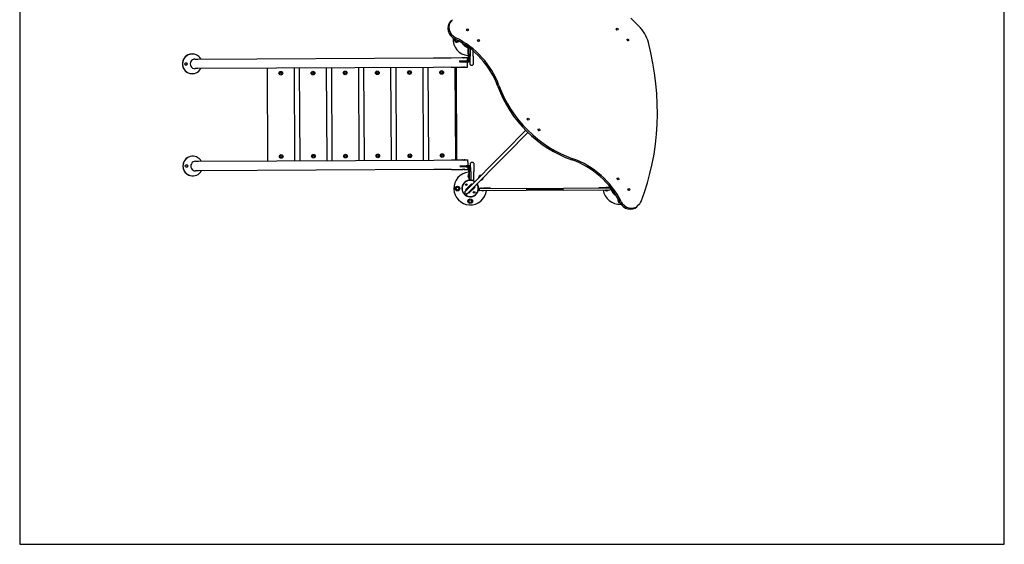
# Model space of a CAD drawing. Units: millimetres. Extents: x 0 to 5500, y 0 to 6250.
# Drawn here: x 0 to 4500, y 0 to 2397 of the extents above; entities that cross this region are included whole.
import ezdxf

# ---------------------------------------------------------------- set-up
doc = ezdxf.new("R2010")
doc.units = ezdxf.units.MM
doc.header["$LTSCALE"] = 50
doc.layers.get('0').update_dxf_attribs({"lineweight": 25})

msp = doc.modelspace()

# ---------------------------------------------------------------- linework, layer by layer
for p, q in [((0, 3750), (0, 0)), ((4500, 0), (4500, 2500)), ((1972.8, 2391.4), (1968.1, 2386.6)), ((1972.8, 2391.4), (1978.2, 2396.8)), ((2793.1, 2403.6), (2829.5, 2367.6)), ((2048.9, 2266.2), (2049.2, 2212.6)), ((2053.5, 2213.6), (2053.2, 2269.6)), ((2058.3, 2265.7), (2058.4, 2229.6)), ((2072.4, 2229.7), (2072.3, 2254.2)), ((788.3, 2240.1), (788.3, 2240.1)), ((801.1, 2217.1), (814.2, 2217.2)), ((814.2, 2217.2), (1890.8, 2222.7)), ((1890.8, 2222.7), (1971.6, 2223.2)), ((1971.6, 2223.2), (2021, 2223.4)), ((2009.1, 2208.4), (2038.6, 2208.5)), ((2032, 2223.5), (2046.5, 2223.5)), ((2038.6, 2208.5), (2048.6, 2208.6)), ((2058.6, 2192.6), (2058.4, 2229.6)), ((2072.4, 2229.7), (2072.6, 2192.7)), ((814.5, 2173.2), (801.3, 2173.1)), ((1891, 2178.7), (814.5, 2173.2)), ((1130.9, 2174.8), (1133.1, 1751.8)), ((1258.1, 1752.5), (1255.9, 2175.5)), ((1277.9, 2175.6), (1280.1, 1752.6)), ((1405.1, 1753.2), (1402.9, 2176.2)), ((1424.9, 2176.3), (1427.1, 1753.3)), ((1552.1, 1754), (1549.9, 2177)), ((1571.9, 2177.1), (1574.1, 1754.1)), ((1699.1, 1754.7), (1696.9, 2177.7)), ((1718.9, 2177.9), (1721.1, 1754.9)), ((1846.1, 1755.5), (1843.9, 2178.5)), ((1865.9, 2178.6), (1868.1, 1755.6)), ((1971.8, 2179.2), (1891, 2178.7)), ((1971.8, 2179.2), (2021.2, 2179.4)), ((1993, 1756.3), (1990.9, 2179.3)), ((1994.4, 2179.3), (1996.6, 1756.3)), ((2038.6, 2203.5), (2009.8, 2203.4)), ((2032.2, 2179.5), (2046.7, 2179.5)), ((2038.6, 2203.5), (2048.6, 2203.6)), ((2061.7, 2189.6), (2069.7, 2189.7)), ((788.8, 2150.1), (788.7, 2150.1)), ((2312.5, 1891.6), (2217.2, 1795.3)), ((2227.2, 1785.5), (2322.4, 1881.7)), ((790.7, 1773.1), (790.7, 1773.1)), ((816.6, 1750.2), (1893.2, 1755.7)), ((1893.2, 1755.7), (1974, 1756.2)), ((1974, 1756.2), (2023.4, 1756.4)), ((2034.4, 1756.5), (2048.9, 1756.5)), ((2035.5, 1611.7), (2217.2, 1795.3)), ((2227.2, 1785.5), (2045.4, 1601.9)), ((803.5, 1750.1), (816.6, 1750.2)), ((1893.4, 1711.7), (816.9, 1706.2)), ((1974.2, 1712.2), (1893.4, 1711.7)), ((1974.2, 1712.2), (2023.6, 1712.4)), ((2041, 1724.5), (2010.9, 1724.3)), ((2012, 1729.3), (2041, 1729.5)), ((2034.6, 1712.5), (2049.1, 1712.5)), ((2051, 1729.5), (2041, 1729.5)), ((2041, 1724.5), (2051, 1724.5)), ((2051.7, 1720.6), (2052, 1674)), ((2056.4, 1663.6), (2056.1, 1719.6)), ((2061.1, 1703.6), (2061, 1740.6)), ((2071.9, 1743.6), (2063.9, 1743.6)), ((2075, 1740.7), (2075.1, 1703.7)), ((791.2, 1683.1), (791.1, 1683.1)), ((816.9, 1706.2), (803.7, 1706.1)), ((2056.1, 1665.2), (2056.3, 1665.5)), ((2061.1, 1703.6), (2061.3, 1666.6)), ((2061.4, 1663.6), (2061.3, 1666.6)), ((2075.3, 1666.7), (2075.1, 1703.7)), ((2065.3, 1647.5), (2037.2, 1619.1)), ((2067.4, 1645.4), (2039.3, 1617)), ((2078.8, 1634.2), (2050.7, 1605.7)), ((2080.9, 1632.1), (2052.8, 1603.6)), ((2056.4, 1663.6), (2061.4, 1663.6)), ((2064.4, 1663.6), (2072.4, 1663.6)), ((2065.3, 1647.5), (2067.4, 1645.4)), ((2078.8, 1634.2), (2080.9, 1632.1)), ((2097, 1627.3), (2097.1, 1624.3)), ((2097, 1627.3), (2107, 1627.3)), ((2097.1, 1624.3), (2097.6, 1624.3)), ((2097.6, 1624.3), (2103.7, 1624.3)), ((2097.6, 1624.3), (2097.6, 1616.3)), ((2315.3, 1625.4), (2103.7, 1624.3)), ((2110.7, 1627.3), (2107, 1627.3)), ((2110.7, 1627.3), (2111.9, 1627.3)), ((2111.9, 1627.3), (2119.2, 1627.4)), ((2152, 1627.6), (2119.2, 1627.4)), ((2152, 1627.6), (2152.1, 1624.6)), ((2315.3, 1625.4), (2484.8, 1626.3)), ((2696.4, 1627.3), (2484.8, 1626.3)), ((2648.1, 1630.1), (2680.9, 1630.3)), ((2648.1, 1627.1), (2648.1, 1630.1)), ((2688.2, 1630.3), (2680.9, 1630.3)), ((2689.4, 1630.3), (2688.2, 1630.3)), ((2689.4, 1630.3), (2693.1, 1630.3)), ((2699.9, 1630.4), (2693.1, 1630.3)), ((2696.4, 1627.3), (2702.3, 1627.4)), ((2702.6, 1619.4), (2702.5, 1627)), ((2033, 1609.2), (2035.5, 1611.7)), ((2033, 1609.2), (2042.9, 1599.3)), ((2037.2, 1619.1), (2039.3, 1617)), ((2045.4, 1601.9), (2042.9, 1599.3)), ((2050.7, 1605.7), (2052.8, 1603.6)), ((2103.7, 1616.3), (2097.6, 1616.3)), ((2103.7, 1616.3), (2315.4, 1617.4)), ((2484.8, 1618.3), (2315.4, 1617.4)), ((2484.8, 1618.3), (2696.5, 1619.3)), ((2702.6, 1619.4), (2696.5, 1619.3)), ((2821, 1542.5), (2825.7, 1547.2)), ((2831, 1552.6), (2825.7, 1547.2)), ((0, 0), (4500, 0))]:
    msp.add_line(p, q)
for centre, radius in [((760, 2194.9), 5.5), ((1193.5, 2152.2), 8.5), ((1340.5, 2152.9), 8.5), ((1487.5, 2153.7), 8.5), ((1634.5, 2154.4), 8.5), ((1781.5, 2155.2), 8.5), ((1928.5, 2155.9), 8.5), ((1928.5, 2155.9), 4.5), ((1193.5, 2152.2), 4.5), ((1340.5, 2152.9), 4.5), ((1487.5, 2153.7), 4.5), ((1634.5, 2154.4), 4.5), ((1781.5, 2155.2), 4.5), ((1195.5, 1772.2), 8.5), ((1195.5, 1772.2), 4.5), ((1342.5, 1772.9), 8.5), ((1342.5, 1772.9), 4.5), ((1489.5, 1773.7), 8.5), ((1489.5, 1773.7), 4.5), ((1636.5, 1774.4), 8.5), ((1636.5, 1774.4), 4.5), ((1783.4, 1775.2), 8.5), ((1783.4, 1775.2), 4.5), ((1930.4, 1775.9), 8.5), ((1930.4, 1775.9), 4.5), ((762.4, 1727.9), 5.5), ((2001, 1625.3), 10.5), ((2001, 1625.3), 6.5), ((2041.3, 1643.2), 4), ((2059.3, 1567.6), 10.5), ((2076.8, 1608), 4), ((2059.3, 1567.6), 6.5)]:
    msp.add_circle(centre, radius)
for centre, radius, start, end in [((2055.5, 2307.6), 75, 175.3498, 265.0783), ((1997.6, 2304.2), 10.5, 150.7416, 334.3111), ((1997.6, 2304.2), 6.5, 148.8582, 336.1923), ((2055.5, 2307.6), 38, 348.6057, 349.3704), ((2055.6, 2307.6), 38.5, 347.7333, 349.2122), ((2055.5, 2307.6), 38, 205.2056, 266.2704), ((2055.5, 2307.6), 37, 207.651, 263.8238), ((2059, 2249.7), 10.5, 161.8307, 198.758), ((2051.9, 2266.2), 3, 84.9883, 180.2943), ((2055.6, 2307.6), 38.5, 264.9883, 266.5424), ((788.5, 2195.1), 45, 29.5619, 331.0267), ((801.2, 2195.1), 22, 90.2943, 270.2943), ((2038.2, 2212.5), 11, 339.0787, 0.2943), ((2048.5, 2213.6), 10, 270.2943, 0.2943), ((2048.5, 2213.6), 5, 270.2943, 0.2943), ((760, 2194.9), 5.5, 270.3052, 90.2834), ((2061.6, 2192.6), 3, 180.2943, 270.2943), ((2069.6, 2192.7), 3, 270.2943, 0.2943), ((790.9, 1728.1), 45, 29.5619, 331.0267), ((762.4, 1727.9), 5.5, 270.3052, 90.2834), ((803.6, 1728.1), 22, 90.2943, 270.2943), ((2051.1, 1719.5), 10, 0.2943, 90.2943), ((2051.1, 1719.5), 5, 0.2943, 90.2943), ((2040.7, 1720.5), 11, 0.2943, 21.5099), ((2064, 1740.6), 3, 90.2943, 180.2943), ((2072, 1740.6), 3, 0.2943, 90.2943), ((2059, 1625.6), 75, 95.5104, 353.0173), ((2058.7, 1683.6), 10.5, 130.7883, 229.8004), ((2062, 1674), 10, 180.2943, 235.672), ((2056.8, 1664.5), 1, 135.2943, 244.6367), ((2064.3, 1666.6), 3, 180.2943, 270.2943), ((2072.3, 1666.6), 3, 270.2943, 0.2943), ((2107.8, 1674.8), 10.5, 87.1046, 183.484), ((2107.8, 1674.8), 10.5, 267.1046, 3.484), ((2741.1, 1629.1), 38.5, 102.1776, 102.8553), ((2741.1, 1629.1), 38, 101.9293, 101.983), ((2059, 1625.6), 38, 55.9094, 34.6792), ((2059, 1625.6), 37, 56.1998, 34.3889), ((2056.8, 1664.5), 1, 251.2358, 273.3324), ((2059.1, 1625.6), 38.5, 84.0416, 86.5559), ((2062, 1674), 10, 266.3858, 266.5559), ((2059.1, 1625.6), 38.5, 55.77, 80.8728), ((2059.1, 1625.6), 38.5, 2.4984, 34.8186), ((2098, 1623.7), 1, 177.2562, 243.8591), ((2059.1, 1625.6), 38.5, 357.532, 358.0327), ((2100.5, 1623.8), 3, 177.532, 188.2518), ((2699.6, 1626.9), 3, 348.1122, 1.2986), ((2741.1, 1629.1), 38, 184.3182, 245.383), ((2741.1, 1629.1), 37, 186.7649, 242.9376), ((2117, 1625.9), 10.5, 245.0856, 295.5031), ((2741.1, 1629.1), 75, 187.5713, 275.2389), ((2683.2, 1625.6), 10.5, 217.5667, 323.022), ((2683.2, 1625.6), 6.5, 258.3322, 282.2565), ((2744.5, 1571.2), 10.5, 147.3652, 267.9377), ((2744.5, 1571.2), 6.5, 169.6047, 245.6597)]:
    msp.add_arc(centre, radius, start, end)
for centre, major_axis, ratio, start_param, end_param in [((2003.6, 2351.4), (-35.5, 35.2), 0.877175, 0, 1.943148), ((2008.4, 2356.2), (-35.5, 35.2), 0.877175, 0, 1.943148), ((2042.1, 2345.9), (-3.2, 3.17), 0.877175, 4.160472, 5.264306), ((2725.5, 2348.7), (-3.2, 3.17), 0.877175, 4.160472, 5.264306), ((2724.5, 2347.7), (-3.91, 3.87), 0.877175, 4.375179, 5.049599), ((2736.9, 2274.1), (106.6, -105.5), 0.877175, 0.97616, 1.570796), ((1877.2, 2016.8), (248.8, -246.2), 0.877175, 1.07486, 1.943148), ((1881.9, 2021.6), (-248.8, 246.2), 0.877175, 4.216453, 5.084741), ((2091.9, 2296.7), (-3.2, 3.17), 0.877175, 4.160472, 5.264306), ((2775.3, 2299.5), (-3.2, 3.17), 0.877175, 4.160472, 5.264306), ((2774.3, 2298.4), (-3.91, 3.87), 0.877175, 4.375179, 5.049599), ((1691.2, 2133.4), (923.9, -914.5), 0.877175, 0.362725, 0.97616), ((788.5, 2195.1), (-0.2, 45), 1, 0, 3.141593), ((2625.9, 2198.3), (355.4, -351.7), 0.877175, 4.216453, 5.208325), ((2630.7, 2203.1), (-355.4, 351.7), 0.877175, 1.07486, 2.066733), ((2318.9, 1937.9), (-3.2, 3.17), 0.877175, 4.160472, 5.264306), ((2317.9, 1936.8), (-3.91, 3.87), 0.877175, 4.375179, 5.049599), ((2368.6, 1888.6), (-3.2, 3.17), 0.877175, 4.160472, 5.264306), ((2367.6, 1887.6), (-3.91, 3.87), 0.877175, 4.375179, 5.049599), ((790.9, 1728.1), (-0.2, 45), 1, 0, 3.141593), ((2452.1, 1447.7), (248.8, -246.2), 0.877175, 1.198444, 2.066733), ((2456.8, 1452.5), (-248.8, 246.2), 0.877175, 4.340037, 5.208325), ((2729.8, 1665.3), (-3.2, 3.17), 0.877175, 4.160472, 5.264306), ((2728.7, 1664.3), (-3.91, 3.87), 0.877175, 4.375179, 5.049599), ((2779.5, 1616.1), (-3.2, 3.17), 0.877175, 4.160472, 5.264306), ((2778.5, 1615), (-3.91, 3.87), 0.877175, 4.375179, 5.049599), ((2785.4, 1577.6), (35.5, -35.2), 0.877175, 4.340037, 6.283185), ((2790.2, 1582.4), (35.5, -35.2), 0.877175, 4.340037, 6.283185), ((2795.5, 1587.8), (35.5, -35.2), 0.877175, 0, 0.362725)]:
    msp.add_ellipse(centre, major_axis=major_axis, ratio=ratio, start_param=start_param, end_param=end_param)
for centre in [(2046.9, 2350.7), (2730.3, 2353.5), (2096.6, 2301.4), (2780, 2304.2), (2323.6, 1942.6), (2373.4, 1893.4), (2734.5, 1670.1), (2784.2, 1620.8)]:
    msp.add_ellipse(centre, major_axis=(3.2, -3.17), ratio=0.877175)
for points, knots in [([(2030.9, 2223.2), (2030.5, 2223.1), (2030, 2223), (2028.9, 2222.8), (2028.2, 2222.7), (2026.8, 2222.6), (2026.1, 2222.6), (2024.8, 2222.6), (2024.2, 2222.7), (2023, 2222.9), (2022.5, 2223), (2021.7, 2223.2), (2021.4, 2223.3), (2021.1, 2223.4), (2021, 2223.4), (2021, 2223.4), (2021, 2223.4), (2021, 2223.4)], [-3.484489, -3.484489, -3.484489, -3.484489, -3.288819, -3.288819, -3.07224, -3.07224, -2.866392, -2.866392, -2.660483, -2.660483, -2.459977, -2.459977, -2.273885, -2.273885, -2.137179, -2.137179, -2.09788, -2.09788, -2.09788, -2.09788]), ([(2027.6, 2222.6), (2027.9, 2222.7), (2028.2, 2222.7), (2029.2, 2222.8), (2029.7, 2222.9), (2030.7, 2223.1), (2031.2, 2223.2), (2031.7, 2223.4), (2031.8, 2223.4), (2032, 2223.5), (2032, 2223.5), (2031.9, 2223.4), (2031.8, 2223.4), (2031.5, 2223.3), (2031.2, 2223.2), (2030.9, 2223.2)], [-1.108291, -1.108291, -1.108291, -1.108291, -1.015536, -1.015536, -0.811256, -0.811256, -0.593581, -0.593581, -0.443548, -0.443548, -0.3161, -0.3161, -0.179376, -0.179376, 0, 0, 0, 0]), ([(2046.6, 2208.6), (2046.5, 2211), (2046.5, 2213.4), (2046.5, 2217.6), (2046.5, 2219.5), (2046.5, 2222.2), (2046.5, 2223), (2046.5, 2223.5), (2046.5, 2223.5), (2046.5, 2223.5)], [19.931477, 19.931477, 19.931477, 19.931477, 20.70944, 20.70944, 21.527608, 21.527608, 22.283031, 22.283031, 22.534022, 22.534022, 22.534022, 22.534022]), ([(2021.2, 2179.4), (2021.2, 2179.4), (2021.2, 2179.4), (2021.3, 2179.4), (2021.4, 2179.5), (2021.9, 2179.6), (2022.2, 2179.7), (2023.2, 2179.9), (2023.8, 2180), (2025.1, 2180.2), (2025.8, 2180.3), (2027.2, 2180.3), (2027.8, 2180.3), (2029.1, 2180.1), (2029.7, 2180), (2030.8, 2179.8), (2031.3, 2179.7), (2031.8, 2179.6), (2032, 2179.5), (2032.2, 2179.5), (2032.2, 2179.5), (2032.2, 2179.5), (2032.1, 2179.5), (2031.8, 2179.6), (2031.6, 2179.6), (2030.8, 2179.8), (2030.3, 2179.9), (2029.1, 2180.1), (2028.5, 2180.2), (2027.9, 2180.3)], [-3.148152, -3.148152, -3.148152, -3.148152, -3.075812, -3.075812, -2.930282, -2.930282, -2.731273, -2.731273, -2.510178, -2.510178, -2.299771, -2.299771, -2.094247, -2.094247, -1.889227, -1.889227, -1.66605, -1.66605, -1.510299, -1.510299, -1.381928, -1.381928, -1.249948, -1.249948, -1.072943, -1.072943, -0.85154, -0.85154, -0.652617, -0.652617, -0.652617, -0.652617]), ([(2022.2, 2179.7), (2021.9, 2179.6), (2021.7, 2179.6), (2021.4, 2179.5), (2021.3, 2179.4), (2021.2, 2179.4), (2021.2, 2179.4), (2021.2, 2179.4)], [-3.4849484, -3.4849484, -3.4849484, -3.4849484, -3.3424193, -3.3424193, -3.2026633, -3.2026633, -3.148441, -3.148441, -3.148441, -3.148441]), ([(2046.7, 2179.5), (2046.7, 2179.5), (2046.7, 2179.8), (2046.7, 2181), (2046.7, 2182.1), (2046.7, 2185.3), (2046.7, 2187.3), (2046.6, 2192.2), (2046.6, 2195), (2046.6, 2199.8), (2046.6, 2201.7), (2046.6, 2203.6)], [15.90326, 15.90326, 15.90326, 15.90326, 16.431159, 16.431159, 17.167857, 17.167857, 17.9703, 17.9703, 18.85583, 18.85583, 19.420876, 19.420876, 19.420876, 19.420876]), ([(2033.3, 1756.2), (2032.9, 1756.1), (2032.4, 1756), (2031.3, 1755.8), (2030.6, 1755.7), (2029.2, 1755.6), (2028.5, 1755.6), (2027.2, 1755.7), (2026.6, 1755.7), (2025.4, 1755.9), (2024.9, 1756), (2024.1, 1756.2), (2023.8, 1756.3), (2023.5, 1756.4), (2023.4, 1756.4), (2023.4, 1756.4), (2023.4, 1756.4), (2023.4, 1756.4)], [-3.484489, -3.484489, -3.484489, -3.484489, -3.288819, -3.288819, -3.07224, -3.07224, -2.866392, -2.866392, -2.660483, -2.660483, -2.459977, -2.459977, -2.273885, -2.273885, -2.137179, -2.137179, -2.09788, -2.09788, -2.09788, -2.09788]), ([(2030, 1755.6), (2030.3, 1755.7), (2030.6, 1755.7), (2031.6, 1755.8), (2032.1, 1755.9), (2033.1, 1756.1), (2033.6, 1756.2), (2034.1, 1756.4), (2034.2, 1756.4), (2034.4, 1756.5), (2034.4, 1756.5), (2034.3, 1756.5), (2034.2, 1756.4), (2033.9, 1756.3), (2033.6, 1756.3), (2033.3, 1756.2)], [-1.108291, -1.108291, -1.108291, -1.108291, -1.015536, -1.015536, -0.811256, -0.811256, -0.593581, -0.593581, -0.443548, -0.443548, -0.3161, -0.3161, -0.179376, -0.179376, 0, 0, 0, 0]), ([(2049, 1729.5), (2049, 1730), (2049, 1730.5), (2049, 1734), (2049, 1737.2), (2049, 1743.2), (2048.9, 1746), (2048.9, 1750.6), (2048.9, 1752.5), (2048.9, 1755.2), (2048.9, 1756), (2048.9, 1756.5), (2048.9, 1756.5), (2048.9, 1756.5)], [18.712366, 18.712366, 18.712366, 18.712366, 18.85583, 18.85583, 19.793277, 19.793277, 20.70944, 20.70944, 21.527608, 21.527608, 22.283031, 22.283031, 22.534022, 22.534022, 22.534022, 22.534022]), ([(2023.6, 1712.4), (2023.6, 1712.4), (2023.6, 1712.4), (2023.7, 1712.4), (2023.8, 1712.5), (2024.3, 1712.6), (2024.6, 1712.7), (2025.6, 1712.9), (2026.2, 1713), (2027.5, 1713.2), (2028.2, 1713.3), (2029.6, 1713.3), (2030.2, 1713.3), (2031.5, 1713.1), (2032.1, 1713.1), (2033.2, 1712.8), (2033.7, 1712.7), (2034.2, 1712.6), (2034.4, 1712.5), (2034.6, 1712.5), (2034.6, 1712.5), (2034.6, 1712.5), (2034.5, 1712.5), (2034.2, 1712.6), (2034, 1712.7), (2033.2, 1712.8), (2032.7, 1713), (2031.5, 1713.1), (2030.9, 1713.2), (2030.3, 1713.3)], [-3.148152, -3.148152, -3.148152, -3.148152, -3.075812, -3.075812, -2.930282, -2.930282, -2.731273, -2.731273, -2.510178, -2.510178, -2.299771, -2.299771, -2.094247, -2.094247, -1.889227, -1.889227, -1.66605, -1.66605, -1.510299, -1.510299, -1.381928, -1.381928, -1.249948, -1.249948, -1.072943, -1.072943, -0.85154, -0.85154, -0.652617, -0.652617, -0.652617, -0.652617]), ([(2024.6, 1712.7), (2024.3, 1712.6), (2024.1, 1712.6), (2023.8, 1712.5), (2023.7, 1712.4), (2023.6, 1712.4), (2023.6, 1712.4), (2023.6, 1712.4)], [-3.4849484, -3.4849484, -3.4849484, -3.4849484, -3.3424193, -3.3424193, -3.2026633, -3.2026633, -3.148441, -3.148441, -3.148441, -3.148441]), ([(2049.1, 1712.5), (2049.1, 1712.5), (2049.1, 1712.8), (2049.1, 1714), (2049.1, 1715.1), (2049.1, 1718.3), (2049.1, 1720.3), (2049.1, 1723.3), (2049.1, 1723.9), (2049, 1724.5)], [15.90326, 15.90326, 15.90326, 15.90326, 16.431159, 16.431159, 17.167857, 17.167857, 17.9703, 17.9703, 18.182921, 18.182921, 18.182921, 18.182921])]:
    msp.add_open_spline(points, degree=3, knots=knots)

doc.saveas('drawing.dxf')
